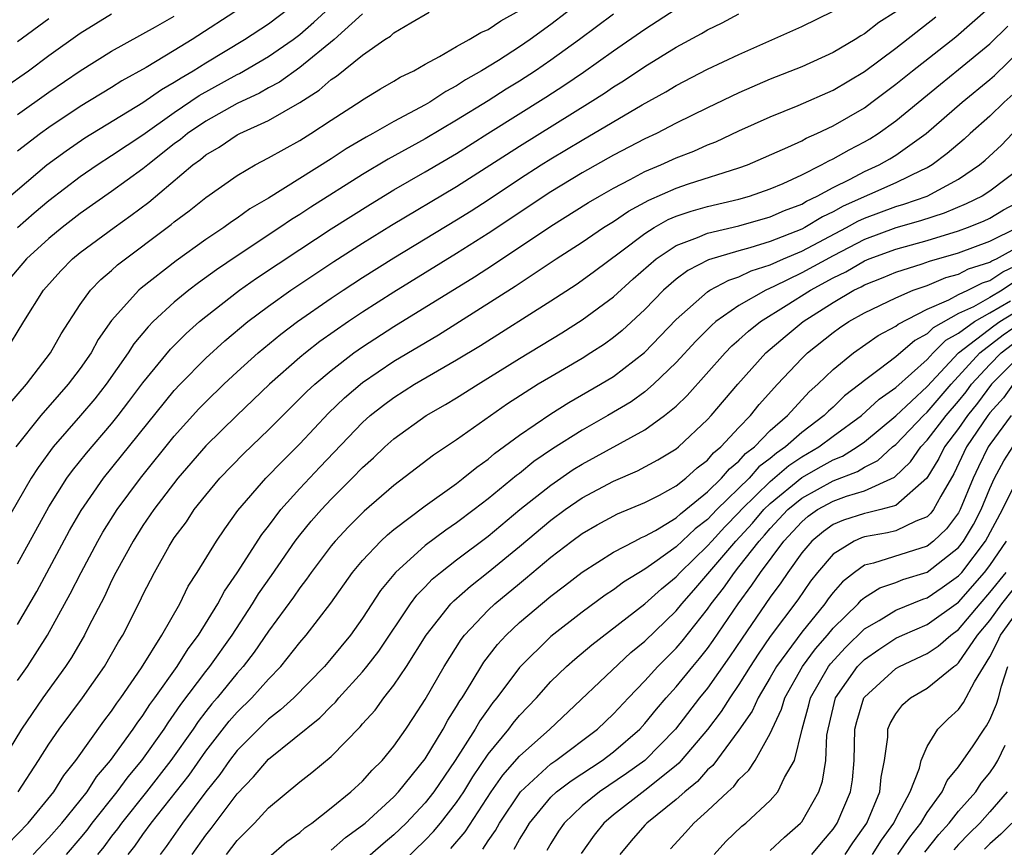
# Model space of a CAD drawing. Units: inches. Extents: x 2508000 to 2511000, y 1518000 to 1521000.
# Drawn here: x 2509829 to 2509892, y 1518257 to 1518310 of the extents above; entities that cross this region are included whole.
import ezdxf

# ---------------------------------------------------------------- set-up
doc = ezdxf.new("R2010")
doc.units = ezdxf.units.IN
doc.header["$MEASUREMENT"] = 0
doc.layers.add('LD25081518_2ft', color=254, linetype='Continuous')

msp = doc.modelspace()

# ---------------------------------------------------------------- linework, layer by layer
at = {"layer": 'LD25081518_2ft'}
for points, elevation in [([(2509865, 1518311.48), (2509863, 1518309.954), (2509861.687, 1518309), (2509861, 1518308.524), (2509859.661, 1518307.661), (2509858.595, 1518307), (2509857.572, 1518306.428), (2509857, 1518306.045), (2509856.308, 1518305.692), (2509855.285, 1518305), (2509855, 1518304.834), (2509853, 1518303.766), (2509851.659, 1518303), (2509851.227, 1518302.773), (2509849.967, 1518302.033), (2509849, 1518301.396), (2509845, 1518298.869), (2509843.814, 1518298.186), (2509843, 1518297.594), (2509842.637, 1518297.363), (2509842.149, 1518297), (2509841, 1518296.234), (2509839.123, 1518294.877), (2509836.877, 1518293.123), (2509836.743, 1518293), (2509835, 1518291.062), (2509834.152, 1518289.848), (2509833.691, 1518289), (2509833, 1518288.01), (2509832.236, 1518287), (2509831.65, 1518286.35), (2509830.479, 1518285), (2509828.897, 1518283)], 7032), ([(2509827.691, 1518298.309), (2509830.875, 1518301), (2509832.094, 1518301.906), (2509833.284, 1518302.715), (2509837, 1518304.976), (2509838.185, 1518305.815), (2509839, 1518306.268), (2509839.437, 1518306.562), (2509840.192, 1518307), (2509841, 1518307.516), (2509843.467, 1518309), (2509845, 1518309.997), (2509846.32, 1518311)], 7022), ([(2509885, 1518310.764), (2509883.925, 1518310.075), (2509883, 1518309.356), (2509882.769, 1518309.231), (2509882.417, 1518309), (2509881, 1518308.161), (2509879, 1518307.265), (2509877, 1518306.464), (2509875, 1518305.6), (2509873, 1518304.65), (2509871, 1518303.658), (2509869.734, 1518303), (2509869, 1518302.659), (2509867, 1518301.612), (2509865, 1518300.486), (2509863, 1518299.278), (2509859, 1518296.612), (2509857, 1518295.352), (2509853, 1518292.881), (2509851, 1518291.604), (2509850.097, 1518291), (2509848.277, 1518289.723), (2509847.355, 1518289), (2509847, 1518288.702), (2509845.07, 1518287), (2509842.987, 1518285.013), (2509841, 1518283.063), (2509839.226, 1518281), (2509837.699, 1518279), (2509837, 1518277.984), (2509836.366, 1518277), (2509835.272, 1518275), (2509835, 1518274.454), (2509834.541, 1518273.459), (2509833.529, 1518271.529), (2509833.267, 1518271), (2509832.435, 1518269.565), (2509832.059, 1518269), (2509830.612, 1518267), (2509829.246, 1518265), (2509828.037, 1518263)], 7042), ([(2509828.196, 1518289), (2509829.404, 1518291), (2509830.654, 1518293), (2509831.762, 1518294.238), (2509832.507, 1518295), (2509833, 1518295.404), (2509835.156, 1518297), (2509836.234, 1518297.766), (2509837.37, 1518298.63), (2509840.19, 1518301), (2509840.659, 1518301.341), (2509841, 1518301.632), (2509841.866, 1518302.134), (2509843, 1518302.907), (2509843.178, 1518303), (2509845, 1518303.822), (2509847, 1518304.986), (2509848.232, 1518305.768), (2509849, 1518306.451), (2509849.336, 1518306.664), (2509851, 1518307.995), (2509852.431, 1518309), (2509852.78, 1518309.22), (2509853, 1518309.422), (2509854.071, 1518310.071), (2509855.257, 1518310.743)], 7028), ([(2509828.368, 1518257.632), (2509829.689, 1518259), (2509831.323, 1518261), (2509831.964, 1518262.035), (2509832.724, 1518263), (2509834.5, 1518265.5), (2509835, 1518266.144), (2509835.34, 1518266.66), (2509835.597, 1518267), (2509836.9, 1518268.9), (2509838.208, 1518271), (2509839.341, 1518273), (2509839.885, 1518274.115), (2509840.449, 1518275), (2509841.682, 1518277), (2509842.215, 1518277.785), (2509843.057, 1518278.944), (2509844.831, 1518281), (2509845.896, 1518282.104), (2509847, 1518283.199), (2509848.834, 1518285.166), (2509849.854, 1518286.146), (2509851, 1518287.116), (2509853, 1518288.472), (2509855.842, 1518290.158), (2509860.737, 1518293.263), (2509863.34, 1518295), (2509865, 1518296.066), (2509866.365, 1518297), (2509867, 1518297.393), (2509867.953, 1518298.048), (2509869.247, 1518298.753), (2509871, 1518299.521), (2509871.784, 1518299.784), (2509875, 1518300.802), (2509875.546, 1518301), (2509878.12, 1518302.12), (2509879, 1518302.538), (2509879.294, 1518302.706), (2509879.973, 1518303), (2509881, 1518303.485), (2509883, 1518304.65), (2509883.481, 1518305), (2509885, 1518306.14), (2509886.057, 1518307), (2509888.821, 1518309.179), (2509890.905, 1518311)], 7046), ([(2509828.38, 1518285.62), (2509829.57, 1518287), (2509831.112, 1518289), (2509831.785, 1518290.216), (2509833, 1518292.095), (2509833.645, 1518293), (2509834.311, 1518293.689), (2509835, 1518294.265), (2509835.383, 1518294.617), (2509838.807, 1518297.193), (2509839, 1518297.361), (2509839.937, 1518298.063), (2509841, 1518298.922), (2509843, 1518300.318), (2509844.156, 1518301), (2509845, 1518301.439), (2509847, 1518302.564), (2509847.697, 1518303), (2509849, 1518303.861), (2509850.916, 1518305.084), (2509851, 1518305.151), (2509852.155, 1518305.845), (2509853, 1518306.331), (2509853.41, 1518306.59), (2509854.262, 1518307), (2509855, 1518307.434), (2509855.911, 1518307.911), (2509857, 1518308.556), (2509857.805, 1518309), (2509858.545, 1518309.455), (2509859, 1518309.633), (2509859.809, 1518310.191), (2509861, 1518310.846)], 7030), ([(2509843.227, 1518311), (2509840.135, 1518309), (2509839, 1518308.295), (2509837.205, 1518307.205), (2509835.645, 1518306.354), (2509835, 1518305.943), (2509833, 1518304.724), (2509831, 1518303.379), (2509830.471, 1518303), (2509829, 1518301.87)], 7020), ([(2509829, 1518275.554), (2509831, 1518279.172), (2509832.145, 1518281), (2509832.499, 1518281.501), (2509833.39, 1518282.611), (2509835, 1518284.485), (2509835.417, 1518285), (2509836.107, 1518285.893), (2509837, 1518287.089), (2509838.75, 1518289.25), (2509839.752, 1518290.248), (2509840.607, 1518291), (2509841, 1518291.325), (2509843.161, 1518293), (2509844.237, 1518293.763), (2509847, 1518295.61), (2509849, 1518296.915), (2509851.5, 1518298.5), (2509853, 1518299.404), (2509855, 1518300.549), (2509857, 1518301.732), (2509858.994, 1518303), (2509862.686, 1518305.314), (2509863.902, 1518306.097), (2509865.093, 1518306.907), (2509867, 1518308.27), (2509869, 1518309.658), (2509871, 1518310.956)], 7036), ([(2509829, 1518268.101), (2509829.633, 1518269), (2509830.917, 1518271), (2509832.369, 1518273.631), (2509833.054, 1518275), (2509834.117, 1518277), (2509834.438, 1518277.562), (2509835.346, 1518279), (2509836.842, 1518281), (2509839, 1518283.69), (2509840.566, 1518285.434), (2509841, 1518285.885), (2509842.15, 1518287), (2509843, 1518287.795), (2509844.336, 1518289), (2509845.794, 1518290.206), (2509846.85, 1518291), (2509849, 1518292.498), (2509849.757, 1518293), (2509851, 1518293.807), (2509853, 1518295.073), (2509857, 1518297.494), (2509857.925, 1518298.075), (2509859, 1518298.764), (2509861, 1518300.1), (2509862.39, 1518301), (2509863, 1518301.383), (2509865, 1518302.585), (2509868.824, 1518304.824), (2509870.339, 1518305.661), (2509871, 1518306.064), (2509873, 1518307.097), (2509875, 1518308.053), (2509879, 1518309.837), (2509881, 1518310.797)], 7040), ([(2509829.002, 1518297), (2509830.067, 1518297.933), (2509831, 1518298.721), (2509833, 1518300.268), (2509834.072, 1518301), (2509835, 1518301.59), (2509837, 1518302.921), (2509839, 1518304.345), (2509840.584, 1518305.416), (2509843, 1518306.759), (2509843.165, 1518306.836), (2509845, 1518307.905), (2509846.58, 1518309), (2509847, 1518309.318), (2509847.899, 1518310.101), (2509848.866, 1518311)], 7024), ([(2509867, 1518310.619), (2509864.824, 1518309), (2509863, 1518307.678), (2509862.018, 1518307), (2509861, 1518306.342), (2509860.165, 1518305.835), (2509859, 1518305.087), (2509857, 1518303.843), (2509855, 1518302.652), (2509852.642, 1518301.359), (2509851, 1518300.377), (2509847.7, 1518298.299), (2509847, 1518297.834), (2509846.48, 1518297.52), (2509845.733, 1518297), (2509843, 1518295.192), (2509841.693, 1518294.307), (2509840.532, 1518293.467), (2509839.933, 1518293), (2509839, 1518292.236), (2509837.657, 1518291), (2509837.327, 1518290.673), (2509836.422, 1518289.578), (2509836.062, 1518289), (2509834.663, 1518287), (2509833.926, 1518286.074), (2509833.021, 1518285), (2509831.273, 1518283), (2509830.311, 1518281.69), (2509829.875, 1518281), (2509828.091, 1518277.909)], 7034), ([(2509828.115, 1518305.885), (2509829.696, 1518307), (2509831, 1518307.975), (2509833, 1518309.41), (2509835, 1518310.645)], 7016), ([(2509851, 1518310.629), (2509849.186, 1518309), (2509847, 1518307.204), (2509845.713, 1518306.287), (2509845, 1518305.907), (2509844.424, 1518305.576), (2509843, 1518304.911), (2509841, 1518303.792), (2509839.842, 1518303), (2509839.387, 1518302.613), (2509839, 1518302.332), (2509837.303, 1518301), (2509837, 1518300.746), (2509835, 1518299.305), (2509833, 1518297.897), (2509831.85, 1518297), (2509831, 1518296.301), (2509829.577, 1518295), (2509828.393, 1518293.607)], 7026), ([(2509829, 1518271.673), (2509830.23, 1518273.77), (2509832.324, 1518277.676), (2509833.054, 1518278.946), (2509834.488, 1518281), (2509839, 1518286.595), (2509839.375, 1518287), (2509841, 1518288.669), (2509842.221, 1518289.779), (2509843.694, 1518291), (2509845, 1518291.982), (2509846.425, 1518293), (2509849.172, 1518294.828), (2509851, 1518296.001), (2509852.846, 1518297.154), (2509857, 1518299.62), (2509861, 1518302.198), (2509865.519, 1518305), (2509866.424, 1518305.576), (2509867, 1518305.976), (2509867.64, 1518306.36), (2509869, 1518307.281), (2509871, 1518308.517), (2509872.614, 1518309.386), (2509873, 1518309.618), (2509873.932, 1518310.068), (2509875, 1518310.644)], 7038), ([(2509829, 1518304.208), (2509831, 1518305.633), (2509833, 1518307.006), (2509835, 1518308.261), (2509837.808, 1518309.808), (2509839, 1518310.492)], 7018), ([(2509829, 1518308.864), (2509831, 1518310.348)], 7014), ([(2509829.041, 1518261), (2509830.35, 1518263), (2509831, 1518264.039), (2509831.653, 1518265), (2509833.153, 1518267), (2509834.551, 1518269), (2509835.441, 1518270.559), (2509835.722, 1518271), (2509836.825, 1518273.175), (2509837, 1518273.563), (2509837.726, 1518275), (2509838.667, 1518276.667), (2509838.86, 1518277), (2509839, 1518277.208), (2509839.767, 1518278.233), (2509840.274, 1518279), (2509841, 1518279.926), (2509841.893, 1518281), (2509843.424, 1518282.576), (2509845, 1518284.087), (2509847.458, 1518286.542), (2509847.949, 1518287), (2509849, 1518287.889), (2509850.447, 1518289), (2509851, 1518289.39), (2509853, 1518290.678), (2509858.135, 1518293.865), (2509859.355, 1518294.645), (2509863, 1518297.093), (2509865.405, 1518298.594), (2509866.1, 1518299), (2509867, 1518299.514), (2509868.057, 1518300.057), (2509869, 1518300.57), (2509870.025, 1518301), (2509871, 1518301.448), (2509872.121, 1518301.879), (2509873, 1518302.281), (2509873.521, 1518302.479), (2509875, 1518303.166), (2509877, 1518304.055), (2509878.783, 1518304.783), (2509881, 1518305.767), (2509883, 1518306.959), (2509885, 1518308.438), (2509887.561, 1518310.439)], 7044), ([(2509830.001, 1518257), (2509831, 1518258.054), (2509831.823, 1518259), (2509833, 1518260.445), (2509833.434, 1518261), (2509834.046, 1518261.954), (2509834.938, 1518263), (2509836.375, 1518265), (2509836.623, 1518265.377), (2509837, 1518265.875), (2509837.439, 1518266.561), (2509837.764, 1518267), (2509839.171, 1518269), (2509839.872, 1518270.128), (2509840.543, 1518271), (2509841.771, 1518273), (2509842.19, 1518273.81), (2509843, 1518274.96), (2509844.578, 1518277.422), (2509845, 1518277.949), (2509845.79, 1518279), (2509847, 1518280.341), (2509848.285, 1518281.715), (2509851, 1518284.568), (2509851.486, 1518285), (2509852.331, 1518285.668), (2509853, 1518286.165), (2509854.324, 1518287), (2509857, 1518288.556), (2509858.517, 1518289.483), (2509863, 1518292.315), (2509864.623, 1518293.377), (2509865, 1518293.634), (2509865.787, 1518294.213), (2509867.455, 1518295.455), (2509869, 1518296.631), (2509869.591, 1518297), (2509870.492, 1518297.508), (2509871, 1518297.723), (2509871.952, 1518298.048), (2509873, 1518298.344), (2509875, 1518298.81), (2509875.672, 1518299), (2509877, 1518299.461), (2509877.818, 1518299.818), (2509879, 1518300.368), (2509880.27, 1518301), (2509880.735, 1518301.265), (2509881, 1518301.38), (2509882.033, 1518301.967), (2509883, 1518302.466), (2509883.342, 1518302.658), (2509883.875, 1518303), (2509885, 1518303.806), (2509887.846, 1518306.153), (2509889, 1518307.076), (2509891, 1518308.714), (2509892.142, 1518309.858)], 7048), ([(2509832.117, 1518257), (2509833, 1518258.017), (2509833.443, 1518258.557), (2509833.77, 1518259), (2509835.359, 1518261), (2509836.048, 1518261.951), (2509836.921, 1518263), (2509838.343, 1518265), (2509838.599, 1518265.401), (2509839, 1518265.942), (2509839.424, 1518266.576), (2509841, 1518268.681), (2509841.258, 1518269), (2509842.685, 1518271), (2509843.988, 1518273), (2509844.37, 1518273.63), (2509845.198, 1518274.802), (2509846.714, 1518277), (2509847, 1518277.37), (2509847.735, 1518278.265), (2509848.381, 1518279), (2509849, 1518279.661), (2509850.346, 1518281), (2509851, 1518281.689), (2509851.69, 1518282.31), (2509852.412, 1518283), (2509853, 1518283.523), (2509855.067, 1518285), (2509856.298, 1518285.702), (2509857, 1518286.129), (2509858.366, 1518287), (2509861, 1518288.643), (2509863.714, 1518290.286), (2509865, 1518291.105), (2509867, 1518292.586), (2509868.266, 1518293.734), (2509869.715, 1518295), (2509871, 1518295.854), (2509872.361, 1518296.361), (2509873, 1518296.642), (2509875, 1518297.113), (2509877, 1518297.677), (2509877.913, 1518298.087), (2509879, 1518298.501), (2509879.311, 1518298.689), (2509879.98, 1518299), (2509881, 1518299.564), (2509882.094, 1518300.093), (2509883, 1518300.571), (2509883.945, 1518301), (2509884.621, 1518301.379), (2509885, 1518301.622), (2509886.928, 1518303), (2509889.242, 1518305), (2509891, 1518306.438), (2509891.295, 1518306.705), (2509893, 1518308.352)], 7050), ([(2509892.48, 1518305.52), (2509891.907, 1518305), (2509891, 1518304.109), (2509889.74, 1518303), (2509889.358, 1518302.643), (2509888.284, 1518301.716), (2509887.328, 1518301), (2509887, 1518300.808), (2509886.656, 1518300.656), (2509885, 1518299.844), (2509881.643, 1518298.357), (2509881, 1518297.993), (2509880.322, 1518297.678), (2509879.199, 1518297), (2509879, 1518296.897), (2509877, 1518296.107), (2509875.697, 1518295.697), (2509875, 1518295.512), (2509873.067, 1518294.933), (2509871.738, 1518294.262), (2509871, 1518293.702), (2509870.196, 1518293), (2509869, 1518291.765), (2509867.56, 1518290.44), (2509867, 1518289.98), (2509866.431, 1518289.569), (2509865.559, 1518289), (2509865, 1518288.65), (2509863, 1518287.485), (2509862.203, 1518287), (2509860.253, 1518285.747), (2509857, 1518283.465), (2509855.519, 1518282.48), (2509853, 1518280.55), (2509851.103, 1518278.897), (2509850.104, 1518277.896), (2509849.249, 1518277), (2509849, 1518276.7), (2509847.722, 1518275), (2509847.434, 1518274.567), (2509847, 1518274.02), (2509846.591, 1518273.409), (2509845, 1518271.241), (2509844.096, 1518269.904), (2509843.385, 1518269), (2509843, 1518268.574), (2509841.725, 1518267), (2509841.389, 1518266.611), (2509841, 1518266.114), (2509840.517, 1518265.483), (2509840.193, 1518265), (2509838.775, 1518263), (2509837.223, 1518261), (2509835.624, 1518259), (2509835.37, 1518258.63), (2509835, 1518258.168), (2509834.504, 1518257.496), (2509834.097, 1518257)], 7052), ([(2509836.063, 1518257), (2509836.479, 1518257.521), (2509837, 1518258.278), (2509837.526, 1518259), (2509839.938, 1518262.062), (2509841, 1518263.58), (2509842.497, 1518265.503), (2509843, 1518266.087), (2509843.935, 1518267), (2509845, 1518268.185), (2509845.799, 1518269), (2509847, 1518270.517), (2509847.414, 1518271), (2509848.97, 1518273.03), (2509850.368, 1518275), (2509851, 1518275.756), (2509852.173, 1518277), (2509852.599, 1518277.401), (2509853, 1518277.732), (2509855, 1518279.241), (2509857, 1518280.679), (2509857.42, 1518281), (2509858.283, 1518281.717), (2509859, 1518282.221), (2509859.416, 1518282.584), (2509861, 1518283.754), (2509863, 1518285.124), (2509864.157, 1518285.843), (2509866.18, 1518287), (2509867, 1518287.506), (2509868.971, 1518289.029), (2509871, 1518291.144), (2509873, 1518292.902), (2509873.154, 1518293), (2509874.351, 1518293.649), (2509875, 1518293.854), (2509875.77, 1518294.23), (2509877, 1518294.618), (2509877.832, 1518295), (2509879, 1518295.501), (2509881.862, 1518297), (2509882.589, 1518297.411), (2509883, 1518297.595), (2509885, 1518298.341), (2509885.514, 1518298.486), (2509887, 1518299.004), (2509889, 1518300.094), (2509890.348, 1518301), (2509890.703, 1518301.297), (2509891.742, 1518302.258), (2509892.442, 1518303)], 7054), ([(2509893, 1518300.839), (2509891, 1518299.323), (2509890.499, 1518299), (2509889.494, 1518298.506), (2509888.079, 1518297.921), (2509886.571, 1518297.429), (2509885, 1518296.987), (2509883, 1518296.238), (2509881, 1518295.205), (2509879, 1518294.102), (2509877.23, 1518293.23), (2509876.711, 1518293), (2509875, 1518292.024), (2509873.521, 1518291), (2509873.24, 1518290.76), (2509872.249, 1518289.751), (2509871, 1518288.388), (2509869.555, 1518287), (2509869, 1518286.527), (2509868.118, 1518285.882), (2509866.642, 1518285), (2509865, 1518284.075), (2509863.117, 1518282.884), (2509861.928, 1518282.072), (2509861, 1518281.313), (2509860.819, 1518281.181), (2509859, 1518279.683), (2509858.119, 1518279), (2509857, 1518278.162), (2509856.303, 1518277.697), (2509855, 1518276.705), (2509853.101, 1518275), (2509852.153, 1518273.847), (2509851, 1518272.071), (2509850.234, 1518271), (2509849, 1518269.498), (2509848.57, 1518269), (2509846.615, 1518267), (2509845.778, 1518266.222), (2509845, 1518265.627), (2509844.357, 1518265), (2509843, 1518263.623), (2509842.516, 1518263), (2509841.893, 1518262.108), (2509841, 1518260.985), (2509839.518, 1518259), (2509838.483, 1518257.517), (2509838.092, 1518257)], 7056), ([(2509840.142, 1518257), (2509841, 1518258.226), (2509841.34, 1518258.66), (2509843, 1518260.877), (2509844.048, 1518261.952), (2509845, 1518263.082), (2509848.284, 1518265.717), (2509849, 1518266.472), (2509849.274, 1518266.726), (2509849.495, 1518267), (2509851, 1518268.658), (2509851.277, 1518269), (2509852.031, 1518269.969), (2509854.066, 1518273), (2509854.462, 1518273.538), (2509855, 1518274.081), (2509855.444, 1518274.556), (2509855.973, 1518275), (2509857, 1518275.802), (2509859, 1518277.316), (2509861.04, 1518279), (2509863, 1518280.569), (2509864.439, 1518281.561), (2509865, 1518281.908), (2509869, 1518284.095), (2509870.264, 1518285), (2509871, 1518285.612), (2509871.706, 1518286.293), (2509874.118, 1518289), (2509874.553, 1518289.447), (2509875, 1518289.828), (2509875.607, 1518290.393), (2509876.369, 1518291), (2509878.019, 1518292.019), (2509879.557, 1518293), (2509881, 1518293.789), (2509881.818, 1518294.182), (2509883, 1518294.876), (2509883.297, 1518295), (2509885, 1518295.632), (2509887, 1518296.185), (2509889, 1518296.791), (2509889.571, 1518297), (2509890.592, 1518297.408), (2509891, 1518297.609), (2509891.877, 1518298.123), (2509893, 1518298.72)], 7058), ([(2509842.332, 1518257), (2509843, 1518257.885), (2509844.107, 1518259), (2509845, 1518259.967), (2509847, 1518261.634), (2509847.772, 1518262.228), (2509849, 1518263.259), (2509850.855, 1518265.145), (2509851, 1518265.325), (2509851.796, 1518266.204), (2509852.367, 1518267), (2509853, 1518267.806), (2509853.796, 1518269), (2509855.057, 1518271), (2509856.639, 1518273), (2509856.813, 1518273.187), (2509857.875, 1518274.125), (2509859, 1518275.017), (2509861, 1518276.65), (2509863, 1518278.325), (2509863.918, 1518279), (2509865, 1518279.75), (2509867, 1518280.823), (2509868.529, 1518281.471), (2509869.829, 1518282.171), (2509871, 1518282.887), (2509871.137, 1518283), (2509873, 1518284.751), (2509873.228, 1518285), (2509874.926, 1518287), (2509876.723, 1518289), (2509877.947, 1518290.053), (2509879.086, 1518291), (2509881, 1518292.215), (2509882.331, 1518293), (2509882.783, 1518293.217), (2509883, 1518293.344), (2509884.19, 1518293.81), (2509885, 1518294.159), (2509886.688, 1518294.688), (2509887.143, 1518294.857), (2509889, 1518295.387), (2509891, 1518296.128), (2509892.753, 1518297)], 7060), ([(2509845, 1518256.805), (2509846.182, 1518257.818), (2509847, 1518258.41), (2509847.311, 1518258.689), (2509847.778, 1518259), (2509849, 1518259.967), (2509850.262, 1518261), (2509851, 1518261.681), (2509851.615, 1518262.385), (2509852.248, 1518263), (2509853, 1518263.904), (2509853.759, 1518265), (2509854.254, 1518265.745), (2509855, 1518266.887), (2509856.202, 1518269), (2509857.286, 1518270.714), (2509857.507, 1518271), (2509859, 1518272.581), (2509859.446, 1518273), (2509861, 1518274.292), (2509861.396, 1518274.604), (2509863, 1518275.964), (2509864.342, 1518277), (2509865, 1518277.483), (2509865.967, 1518278.033), (2509867.265, 1518278.735), (2509869, 1518279.45), (2509869.931, 1518279.931), (2509871, 1518280.515), (2509871.616, 1518281), (2509872.337, 1518281.663), (2509873, 1518282.162), (2509873.38, 1518282.62), (2509873.852, 1518283), (2509875, 1518284.242), (2509875.733, 1518285), (2509876.293, 1518285.707), (2509877.465, 1518287), (2509879, 1518288.636), (2509879.375, 1518289), (2509881, 1518290.307), (2509881.403, 1518290.597), (2509882.011, 1518291), (2509883, 1518291.561), (2509885, 1518292.526), (2509886.119, 1518293), (2509887, 1518293.309), (2509888.192, 1518293.808), (2509889, 1518294.031), (2509889.642, 1518294.358), (2509891, 1518294.782), (2509891.129, 1518294.871), (2509891.412, 1518295), (2509893, 1518295.884)], 7062), ([(2509849, 1518257.278), (2509849.918, 1518258.082), (2509851, 1518258.861), (2509851.164, 1518259), (2509853, 1518260.682), (2509853.301, 1518261), (2509855, 1518263.099), (2509856.137, 1518265), (2509856.432, 1518265.568), (2509857, 1518266.438), (2509857.202, 1518266.798), (2509857.347, 1518267), (2509857.931, 1518267.93), (2509858.735, 1518269.265), (2509859.6, 1518270.4), (2509860.155, 1518271), (2509861, 1518271.796), (2509863, 1518273.48), (2509863.869, 1518274.132), (2509865, 1518275.017), (2509867, 1518276.284), (2509868.353, 1518277), (2509868.783, 1518277.218), (2509869, 1518277.304), (2509869.68, 1518277.679), (2509871, 1518278.481), (2509871.264, 1518278.736), (2509871.617, 1518279), (2509873, 1518280.13), (2509873.896, 1518281), (2509874.397, 1518281.603), (2509875, 1518282.088), (2509875.423, 1518282.577), (2509875.985, 1518283), (2509877, 1518284.044), (2509878.094, 1518285), (2509879.486, 1518286.514), (2509880.034, 1518287), (2509881, 1518287.941), (2509882.304, 1518289), (2509883.887, 1518290.113), (2509885, 1518290.705), (2509885.159, 1518290.841), (2509887, 1518291.788), (2509888.384, 1518292.384), (2509889, 1518292.722), (2509889.601, 1518293), (2509890.528, 1518293.472), (2509891, 1518293.62), (2509891.818, 1518294.182), (2509893, 1518294.721)], 7064), ([(2509892.508, 1518293.492), (2509891.79, 1518293), (2509891, 1518292.539), (2509889.946, 1518291.946), (2509889, 1518291.508), (2509887.39, 1518290.61), (2509887, 1518290.221), (2509886.205, 1518289.795), (2509885, 1518288.754), (2509883.944, 1518287.944), (2509883, 1518287.251), (2509882.699, 1518287), (2509881.735, 1518286.265), (2509881, 1518285.549), (2509880.709, 1518285.291), (2509880.44, 1518285), (2509879, 1518283.917), (2509877.971, 1518283), (2509877.386, 1518282.614), (2509877, 1518282.273), (2509876.273, 1518281.727), (2509875.644, 1518281), (2509873.596, 1518279), (2509873, 1518278.378), (2509872.213, 1518277.787), (2509871, 1518276.62), (2509869.644, 1518275.644), (2509869, 1518275.203), (2509867.633, 1518274.367), (2509867, 1518273.882), (2509866.464, 1518273.536), (2509865, 1518272.459), (2509863, 1518270.906), (2509861, 1518268.928), (2509859.573, 1518267), (2509859.315, 1518266.685), (2509859, 1518266.261), (2509858.473, 1518265.527), (2509858.177, 1518265), (2509856.913, 1518263), (2509855.554, 1518261), (2509855, 1518260.295), (2509853.776, 1518259), (2509853, 1518258.25), (2509852.315, 1518257.684), (2509851, 1518256.532)], 7066), ([(2509853, 1518255.966), (2509855, 1518257.916), (2509855.527, 1518258.473), (2509855.977, 1518259), (2509857, 1518260.321), (2509857.451, 1518261), (2509858.038, 1518261.962), (2509859, 1518263.393), (2509860.326, 1518265), (2509860.613, 1518265.387), (2509861, 1518265.859), (2509862.082, 1518267), (2509863, 1518268.03), (2509864.008, 1518269), (2509864.537, 1518269.464), (2509865.627, 1518270.373), (2509869, 1518272.993), (2509870.054, 1518273.946), (2509871, 1518274.722), (2509871.243, 1518275), (2509873, 1518276.696), (2509873.261, 1518277), (2509874.097, 1518277.904), (2509875, 1518278.814), (2509875.165, 1518279), (2509877, 1518280.798), (2509878.177, 1518281.823), (2509879, 1518282.366), (2509880.103, 1518283), (2509881, 1518283.68), (2509882.805, 1518285), (2509883.944, 1518286.056), (2509885, 1518286.796), (2509887, 1518288.585), (2509887.387, 1518289), (2509888.194, 1518289.806), (2509889, 1518290.266), (2509890.021, 1518291), (2509891, 1518291.55), (2509892.321, 1518292.321)], 7068), ([(2509856.629, 1518257.371), (2509857.553, 1518258.447), (2509859.21, 1518261), (2509859.937, 1518262.063), (2509861, 1518263.28), (2509862.932, 1518265), (2509868.117, 1518269.883), (2509869, 1518270.609), (2509871, 1518272.549), (2509871.36, 1518273), (2509872.134, 1518273.866), (2509874.796, 1518277), (2509875.862, 1518278.138), (2509876.592, 1518279), (2509877, 1518279.4), (2509879, 1518281.054), (2509880.252, 1518281.748), (2509881, 1518282.186), (2509881.593, 1518282.407), (2509882.532, 1518283), (2509883, 1518283.337), (2509885, 1518284.988), (2509887, 1518286.863), (2509888.998, 1518289.002), (2509891.262, 1518290.738), (2509891.641, 1518291), (2509893, 1518291.844)], 7070), ([(2509858.66, 1518257.34), (2509859, 1518257.862), (2509859.482, 1518258.518), (2509859.739, 1518259), (2509861.064, 1518261), (2509863, 1518262.775), (2509863.325, 1518263), (2509865.973, 1518265), (2509867, 1518265.974), (2509867.951, 1518267), (2509869, 1518268.074), (2509869.833, 1518269), (2509871, 1518270.165), (2509871.386, 1518270.615), (2509873, 1518272.66), (2509873.232, 1518273), (2509874.01, 1518273.99), (2509874.71, 1518275), (2509875, 1518275.342), (2509876.293, 1518277), (2509876.634, 1518277.366), (2509877, 1518277.799), (2509878.12, 1518279), (2509879, 1518279.738), (2509881, 1518280.85), (2509882.568, 1518281.432), (2509883, 1518281.704), (2509883.865, 1518282.135), (2509884.8, 1518283), (2509885, 1518283.165), (2509886.775, 1518285), (2509887, 1518285.211), (2509888.528, 1518287), (2509890.364, 1518289), (2509891.852, 1518290.148), (2509893.085, 1518291)], 7072), ([(2509860.669, 1518257.331), (2509861, 1518257.949), (2509861.411, 1518258.589), (2509861.643, 1518259), (2509863, 1518260.649), (2509863.37, 1518261), (2509864.292, 1518261.708), (2509866.285, 1518263), (2509867, 1518263.543), (2509868.675, 1518265), (2509869, 1518265.35), (2509869.738, 1518266.261), (2509870.365, 1518267), (2509871, 1518267.702), (2509872.058, 1518269), (2509872.493, 1518269.507), (2509873, 1518270.149), (2509873.354, 1518270.646), (2509874.94, 1518273), (2509875.828, 1518274.172), (2509876.369, 1518275), (2509877.861, 1518277), (2509879, 1518278.225), (2509879.423, 1518278.577), (2509880.019, 1518279), (2509881, 1518279.55), (2509881.863, 1518279.863), (2509883, 1518280.202), (2509884.928, 1518281.072), (2509885.947, 1518282.053), (2509886.59, 1518283), (2509887, 1518283.424), (2509888.213, 1518285), (2509889, 1518285.92), (2509889.482, 1518286.518), (2509889.836, 1518287), (2509891, 1518288.269), (2509891.723, 1518289), (2509892.443, 1518289.557)], 7074), ([(2509893.092, 1518289), (2509891.1, 1518287), (2509890.205, 1518285.795), (2509889.566, 1518285), (2509889, 1518284.178), (2509888.104, 1518283), (2509887.739, 1518282.261), (2509886.989, 1518281.011), (2509885, 1518279.272), (2509884.04, 1518279), (2509883.203, 1518278.797), (2509883, 1518278.761), (2509881.66, 1518278.34), (2509881, 1518278.05), (2509880.386, 1518277.614), (2509879.646, 1518277), (2509879, 1518276.235), (2509878.116, 1518275), (2509877.671, 1518274.329), (2509877, 1518273.413), (2509875.195, 1518270.804), (2509874.399, 1518269.601), (2509873, 1518267.62), (2509872.495, 1518267), (2509870.951, 1518265), (2509868.994, 1518263), (2509867.841, 1518262.159), (2509866.104, 1518261), (2509865, 1518260.093), (2509863.851, 1518259), (2509863.504, 1518258.495), (2509863, 1518257.709), (2509862.744, 1518257.257)], 7076), ([(2509892.477, 1518287), (2509891.861, 1518286.139), (2509891, 1518285.169), (2509890.871, 1518285), (2509889.519, 1518283), (2509888.704, 1518281.296), (2509887.862, 1518279.862), (2509887.406, 1518279), (2509887.232, 1518278.768), (2509887, 1518278.552), (2509886.275, 1518278.275), (2509885, 1518277.649), (2509884.478, 1518277.522), (2509883, 1518277.258), (2509882.804, 1518277.197), (2509882.356, 1518277), (2509881, 1518276.154), (2509880.014, 1518275), (2509879.57, 1518274.43), (2509878.751, 1518273.249), (2509877, 1518270.899), (2509876.221, 1518269.78), (2509875.717, 1518269), (2509875, 1518267.839), (2509874.423, 1518267), (2509873.874, 1518266.126), (2509873, 1518264.976), (2509871.326, 1518263), (2509871.173, 1518262.827), (2509871, 1518262.686), (2509869, 1518261.08), (2509867, 1518259.519), (2509866.376, 1518259), (2509865.765, 1518258.235), (2509864.945, 1518257.054)], 7078), ([(2509892.365, 1518285), (2509891, 1518283.164), (2509890.89, 1518283), (2509890.268, 1518281.732), (2509889.931, 1518281), (2509889.115, 1518279), (2509889, 1518278.8), (2509888.227, 1518277.773), (2509887.398, 1518277), (2509887, 1518276.678), (2509883.577, 1518275.577), (2509883, 1518275.448), (2509882.358, 1518275), (2509881.599, 1518274.401), (2509881, 1518273.705), (2509880.691, 1518273.309), (2509880.473, 1518273), (2509879, 1518271.186), (2509877.397, 1518269), (2509877, 1518268.294), (2509876.224, 1518267), (2509875.85, 1518266.15), (2509875, 1518264.92), (2509873.325, 1518262.676), (2509873, 1518262.394), (2509872.347, 1518261.653), (2509871.542, 1518261), (2509871, 1518260.506), (2509869.126, 1518259), (2509869, 1518258.865), (2509868.127, 1518257.873), (2509867.404, 1518257)], 7080), ([(2509870.638, 1518257.363), (2509871.597, 1518258.403), (2509872.125, 1518259), (2509873, 1518259.785), (2509874.284, 1518261), (2509874.668, 1518261.332), (2509875, 1518261.779), (2509875.632, 1518262.368), (2509876.029, 1518263), (2509877, 1518264.71), (2509877.119, 1518265), (2509877.724, 1518266.276), (2509877.93, 1518267), (2509879.056, 1518269), (2509879.878, 1518270.122), (2509880.645, 1518271), (2509881, 1518271.431), (2509882.598, 1518273), (2509882.784, 1518273.216), (2509883, 1518273.387), (2509883.993, 1518274.007), (2509885, 1518274.359), (2509885.459, 1518274.541), (2509887, 1518275.012), (2509889, 1518276.588), (2509889.312, 1518277), (2509889.947, 1518278.053), (2509890.444, 1518279), (2509891, 1518280.343), (2509891.303, 1518281), (2509891.891, 1518282.109), (2509892.469, 1518283)], 7082), ([(2509873.413, 1518257), (2509874.169, 1518257.831), (2509875.189, 1518258.811), (2509875.43, 1518259), (2509877, 1518260.442), (2509877.48, 1518261), (2509877.913, 1518261.913), (2509878.539, 1518263), (2509879.021, 1518265), (2509879.458, 1518266.541), (2509879.562, 1518267), (2509880.706, 1518269), (2509880.83, 1518269.17), (2509881.788, 1518270.212), (2509883, 1518271.394), (2509883.934, 1518271.934), (2509885, 1518272.591), (2509886.718, 1518273.282), (2509887, 1518273.368), (2509887.968, 1518274.032), (2509889, 1518274.77), (2509889.201, 1518275), (2509890.71, 1518277), (2509891.794, 1518279), (2509892.601, 1518280.601)], 7084), ([(2509877, 1518257.254), (2509877.898, 1518258.102), (2509878.933, 1518259), (2509879, 1518259.079), (2509880.097, 1518261), (2509880.332, 1518261.668), (2509880.548, 1518263), (2509880.614, 1518264.614), (2509880.679, 1518265), (2509881.165, 1518267), (2509882.56, 1518269), (2509883, 1518269.449), (2509883.918, 1518270.082), (2509885, 1518270.79), (2509885.439, 1518271), (2509887, 1518271.672), (2509889, 1518273.099), (2509890.667, 1518275), (2509891, 1518275.446), (2509892.058, 1518277)], 7086), ([(2509879.651, 1518257), (2509880.256, 1518257.744), (2509881, 1518258.62), (2509881.259, 1518259), (2509882.113, 1518261), (2509882.235, 1518261.765), (2509882.347, 1518263), (2509882.392, 1518265), (2509882.513, 1518265.488), (2509882.969, 1518267), (2509883, 1518267.044), (2509885, 1518268.862), (2509885.235, 1518269), (2509887, 1518269.828), (2509887.712, 1518270.288), (2509888.507, 1518271), (2509889, 1518271.349), (2509890.382, 1518273), (2509891, 1518273.705), (2509892.029, 1518275)], 7088), ([(2509881.764, 1518257), (2509882.253, 1518257.747), (2509883.144, 1518259), (2509883.985, 1518261), (2509884.075, 1518261.926), (2509884.277, 1518263), (2509884.485, 1518264.485), (2509884.496, 1518265), (2509884.636, 1518265.364), (2509885, 1518265.977), (2509885.44, 1518266.56), (2509885.944, 1518267), (2509887, 1518267.619), (2509888.706, 1518269), (2509888.885, 1518269.115), (2509889, 1518269.219), (2509890.22, 1518271), (2509891, 1518271.938), (2509891.772, 1518273), (2509893, 1518274.547)], 7090), ([(2509883.522, 1518257), (2509884.086, 1518257.914), (2509884.877, 1518259), (2509885, 1518259.268), (2509885.912, 1518261), (2509886.502, 1518262.502), (2509886.619, 1518263), (2509887, 1518263.89), (2509887.686, 1518265), (2509888.347, 1518265.653), (2509889, 1518266.255), (2509889.315, 1518266.685), (2509890.01, 1518268.01), (2509891, 1518269.601), (2509891.472, 1518270.528), (2509891.669, 1518271), (2509893.116, 1518273)], 7092), ([(2509885.14, 1518257), (2509885.889, 1518258.111), (2509886.602, 1518259), (2509887, 1518259.674), (2509887.968, 1518261), (2509888.273, 1518261.727), (2509889, 1518262.591), (2509889.928, 1518263.928), (2509890.633, 1518265), (2509890.788, 1518265.212), (2509891, 1518265.594), (2509891.415, 1518266.585), (2509891.543, 1518267), (2509891.74, 1518267.74), (2509892.154, 1518269)], 7094), ([(2509886.847, 1518257.154), (2509887.737, 1518258.263), (2509888.411, 1518259), (2509889, 1518259.767), (2509890.094, 1518261), (2509890.45, 1518261.55), (2509891, 1518262.208), (2509891.319, 1518262.681), (2509891.509, 1518263), (2509891.968, 1518263.968)], 7096), ([(2509892.095, 1518261), (2509891, 1518259.719), (2509890.357, 1518259), (2509889.67, 1518258.33), (2509889, 1518257.638), (2509888.695, 1518257.305)], 7098), ([(2509892.393, 1518259), (2509891.696, 1518258.304), (2509891, 1518257.678), (2509890.657, 1518257.343)], 7100)]:
    msp.add_lwpolyline(points, dxfattribs=dict(at, elevation=elevation))

doc.saveas('drawing.dxf')
